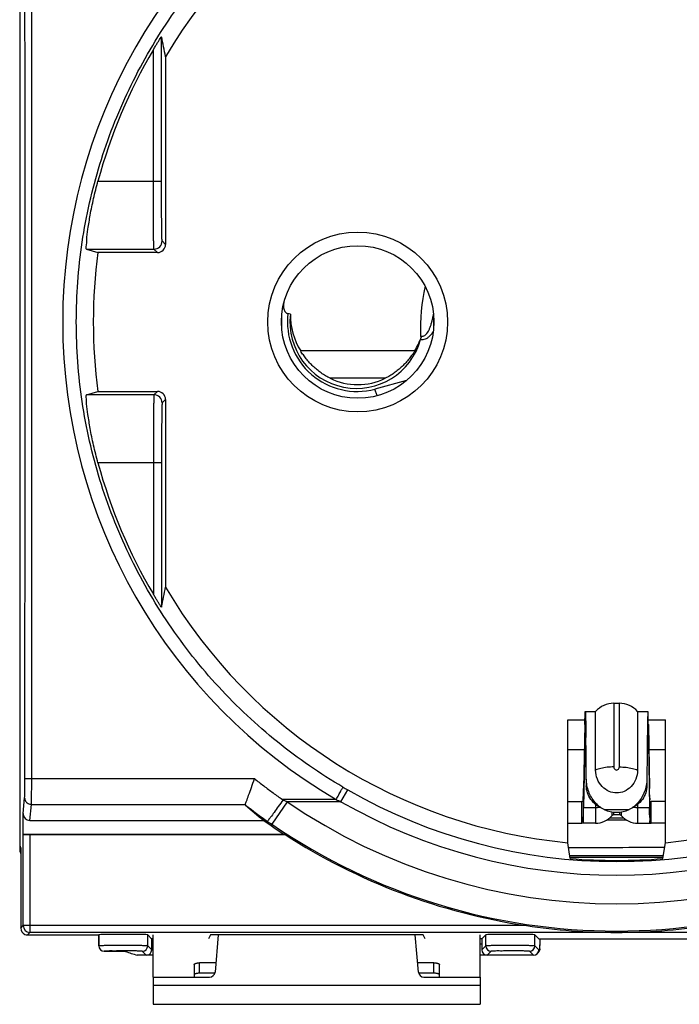
# Model space of a CAD drawing. Units: millimetres. Extents: x -78 to 31, y -25 to 47.
# Drawn here: x -22 to 2, y -25 to 11 of the extents above; entities that cross this region are included whole.
import ezdxf

# ---------------------------------------------------------------- set-up
doc = ezdxf.new("R2010")
doc.units = ezdxf.units.MM
doc.header["$LTSCALE"] = 16.335
doc.layers.get('0').update_dxf_attribs({"linetype": 'CONTINUOUS'})
for name, color, linetype in [('ASSI', 7, 'CONTINUOUS'), ('COPY-PUBBLISH', 7, 'CONTINUOUS'), ('DRAFT', 7, 'CONTINUOUS'), ('RACCORDO', 7, 'CONTINUOUS')]:
    doc.layers.add(name, color=color, linetype=linetype)

msp = doc.modelspace()

# ---------------------------------------------------------------- linework, layer by layer
at = {"color": 7, "linetype": 'CONTINUOUS'}
for p, q in [((-0.1, -14), (0.1, -14)), ((-1.149, -14.3), (-0.771, -14.3)), ((-0.771, -16.455), (-0.771, -14.3)), ((0.771, -14.3), (1.149, -14.3)), ((0.771, -14.3), (0.771, -16.455)), ((-1.165, -14.782), (-1.21, -17.13)), ((1.165, -14.782), (1.21, -17.13)), ((-1.129, -15.061), (-1.126, -15.257)), ((1.129, -15.061), (1.126, -15.257)), ((-1.165, -15.475), (-1.21, -17.823)), ((1.165, -15.475), (1.21, -17.823)), ((-1.113, -16.784), (-1.111, -17.032)), ((1.113, -16.784), (1.111, -17.032)), ((-1.229, -17.6), (-1.273, -17.6)), ((1.229, -17.6), (1.273, -17.6)), ((-0.775, -18.4), (-1.273, -18.4)), ((0.1, -18.1), (-0.1, -18.1)), ((0.775, -18.4), (1.273, -18.4)), ((-17, -24.05), (-17, -22.501)), ((-5, -24.05), (-5, -22.501)), ((-2.855, -22.645), (2.855, -22.645)), ((-17, -24.05), (-17, -25.05)), ((-5, -24.05), (-5, -25.05)), ((-17, -25.05), (-5, -25.05))]:
    msp.add_line(p, q, dxfattribs=at)
at = {"color": 253, "linetype": 'CONTINUOUS'}
for p, q in [((-0.1, -14), (-0.1, -16.335)), ((0.1, -16.335), (0.1, -14)), ((-1.165, -14.782), (-1.165, -15.1)), ((1.165, -14.782), (1.165, -15.1)), ((-1.165, -15.475), (-1.133, -15.475)), ((1.133, -15.475), (1.165, -15.475)), ((-1.791, -15.7), (-1.182, -15.7)), ((1.182, -15.7), (1.791, -15.7)), ((-1.111, -16.784), (-1.111, -17.032)), ((1.111, -16.784), (1.111, -17.032)), ((-1.229, -17.6), (-1.229, -18.4)), ((-0.775, -17.708), (-0.775, -18.4)), ((0.775, -18.4), (0.775, -17.708)), ((1.229, -17.6), (1.229, -18.4)), ((-1.21, -17.823), (-0.775, -17.823)), ((-0.461, -17.9), (0.461, -17.9)), ((-0.174, -17.986), (-0.174, -18.133)), ((-0.1, -18.1), (-0.1, -17.994)), ((0.1, -17.994), (0.1, -18.1)), ((0.174, -18.133), (0.174, -17.986)), ((0.775, -17.823), (1.21, -17.823)), ((-17, -24.35), (-5, -24.35))]:
    msp.add_line(p, q, dxfattribs=at)
at = {"color": 7, "linetype": 'CONTINUOUS'}
for centre, radius, start, end in [((-0.1, -14.9), 0.9, 90, 138.1897), ((0.1, -14.9), 0.9, 41.8103, 90), ((-474.724, -20.808), 473.63, 0.48682, 0.6715), ((474.724, -20.808), 473.63, 179.3285, 179.51318), ((-0.775, -17.59), 0.81, 270, 317.9075), ((-0.1, -18.2), 0.1, 90, 137.9075), ((0.1, -18.2), 0.1, 42.0925, 90), ((0.775, -17.59), 0.81, 222.0925, 270)]:
    msp.add_arc(centre, radius, start, end, dxfattribs=at)
at = {"color": 253, "linetype": 'CONTINUOUS'}
for centre, start, end in [((-0.775, -16.89), 270.0018, 279.2349), ((0.775, -16.89), 260.7651, 269.9982)]:
    msp.add_arc(centre, 0.933, start, end, dxfattribs=at)
at = {"color": 7, "linetype": 'CONTINUOUS'}
for points, knots in [([(-1.165, -14.782), (-1.164, -14.751), (-1.163, -14.69), (-1.161, -14.605), (-1.16, -14.53), (-1.158, -14.466), (-1.157, -14.419), (-1.155, -14.386), (-1.155, -14.366), (-1.154, -14.348), (-1.153, -14.333), (-1.152, -14.321), (-1.151, -14.313), (-1.151, -14.308), (-1.15, -14.305), (-1.15, -14.303), (-1.15, -14.301), (-1.149, -14.3), (-1.149, -14.3), (-1.149, -14.3)], [0, 0, 0, 0, 0.197076, 0.373465, 0.528788, 0.662667, 0.774724, 0.822452, 0.864584, 0.901074, 0.931876, 0.956948, 0.976248, 0.983724, 0.989757, 0.994357, 0.997544, 0.999382, 1, 1, 1, 1]), ([(-1.149, -14.3), (-1.149, -14.3), (-1.148, -14.3), (-1.148, -14.301), (-1.147, -14.303), (-1.147, -14.308), (-1.146, -14.315), (-1.145, -14.325), (-1.144, -14.338), (-1.144, -14.354), (-1.143, -14.372), (-1.142, -14.394), (-1.141, -14.427), (-1.139, -14.476), (-1.138, -14.542), (-1.136, -14.619), (-1.133, -14.741), (-1.131, -14.89), (-1.129, -15.009), (-1.129, -15.061)], [0, 0, 0, 0, 0.000175, 0.001154, 0.00296, 0.009229, 0.01909, 0.032549, 0.049598, 0.070227, 0.094423, 0.122173, 0.153462, 0.226602, 0.31373, 0.414676, 0.52904, 0.796202, 1, 1, 1, 1]), ([(1.149, -14.3), (1.149, -14.3), (1.148, -14.3), (1.148, -14.301), (1.147, -14.303), (1.147, -14.308), (1.146, -14.315), (1.145, -14.325), (1.144, -14.338), (1.144, -14.354), (1.143, -14.372), (1.142, -14.394), (1.141, -14.427), (1.139, -14.476), (1.138, -14.542), (1.136, -14.619), (1.133, -14.741), (1.131, -14.89), (1.129, -15.009), (1.129, -15.061)], [0, 0, 0, 0, 0.000175, 0.001154, 0.00296, 0.009229, 0.01909, 0.032549, 0.049598, 0.070227, 0.094423, 0.122173, 0.153462, 0.226602, 0.31373, 0.414676, 0.52904, 0.796202, 1, 1, 1, 1]), ([(1.165, -14.782), (1.164, -14.751), (1.163, -14.69), (1.161, -14.605), (1.16, -14.53), (1.158, -14.466), (1.157, -14.419), (1.155, -14.386), (1.155, -14.366), (1.154, -14.348), (1.153, -14.333), (1.152, -14.321), (1.151, -14.313), (1.151, -14.308), (1.15, -14.305), (1.15, -14.303), (1.15, -14.301), (1.149, -14.3), (1.149, -14.3), (1.149, -14.3)], [0, 0, 0, 0, 0.197076, 0.373465, 0.528788, 0.662667, 0.774724, 0.822452, 0.864584, 0.901074, 0.931876, 0.956948, 0.976248, 0.983724, 0.989757, 0.994357, 0.997544, 0.999382, 1, 1, 1, 1]), ([(-1.165, -15.475), (-1.164, -15.45), (-1.163, -15.404), (-1.161, -15.338), (-1.16, -15.279), (-1.158, -15.229), (-1.157, -15.192), (-1.155, -15.167), (-1.155, -15.151), (-1.154, -15.138), (-1.153, -15.126), (-1.152, -15.117), (-1.151, -15.109), (-1.151, -15.105), (-1.15, -15.102), (-1.15, -15.101), (-1.149, -15.1), (-1.149, -15.1), (-1.149, -15.1)], [0, 0, 0, 0, 0.196935, 0.373202, 0.528424, 0.662222, 0.774223, 0.821933, 0.864054, 0.900542, 0.931352, 0.956443, 0.975779, 0.98935, 0.994, 0.997262, 0.999231, 1, 1, 1, 1]), ([(1.165, -15.475), (1.164, -15.45), (1.163, -15.404), (1.161, -15.338), (1.16, -15.279), (1.158, -15.229), (1.157, -15.192), (1.155, -15.167), (1.155, -15.151), (1.154, -15.138), (1.153, -15.126), (1.152, -15.117), (1.151, -15.109), (1.151, -15.105), (1.15, -15.102), (1.15, -15.101), (1.149, -15.1), (1.149, -15.1), (1.149, -15.1)], [0, 0, 0, 0, 0.196935, 0.373202, 0.528424, 0.662222, 0.774223, 0.821933, 0.864054, 0.900542, 0.931352, 0.956443, 0.975779, 0.98935, 0.994, 0.997262, 0.999231, 1, 1, 1, 1]), ([(0.771, -16.455), (0.771, -16.566), (0.725, -16.788), (0.549, -17.068), (0.292, -17.247), (0, -17.312), (-0.292, -17.247), (-0.549, -17.067), (-0.725, -16.788), (-0.771, -16.566), (-0.771, -16.455)], [0, 0, 0, 0, 0.133271, 0.264469, 0.386878, 0.500016, 0.613142, 0.735539, 0.866727, 1, 1, 1, 1]), ([(-0.461, -17.9), (-0.586, -17.835), (-0.821, -17.645), (-1.05, -17.249), (-1.109, -16.939), (-1.111, -16.784)], [0, 0, 0, 0, 0.314759, 0.653722, 1, 1, 1, 1]), ([(1.111, -16.784), (1.109, -16.939), (1.05, -17.249), (0.821, -17.645), (0.586, -17.835), (0.461, -17.9)], [0, 0, 0, 0, 0.346278, 0.685241, 1, 1, 1, 1]), ([(-1.228, -17.506), (-1.23, -17.458), (-1.203, -17.36), (-1.212, -17.216), (-1.21, -17.13)], [0, 0, 0, 0, 0.327623, 1, 1, 1, 1]), ([(-0.461, -17.9), (-0.56, -17.86), (-0.742, -17.756), (-0.951, -17.54), (-1.078, -17.292), (-1.11, -17.116), (-1.111, -17.032)], [0, 0, 0, 0, 0.281602, 0.539928, 0.778122, 1, 1, 1, 1]), ([(1.111, -17.032), (1.11, -17.116), (1.078, -17.292), (0.951, -17.54), (0.742, -17.756), (0.56, -17.86), (0.461, -17.9)], [0, 0, 0, 0, 0.221878, 0.460072, 0.718398, 1, 1, 1, 1]), ([(1.228, -17.506), (1.23, -17.458), (1.203, -17.36), (1.212, -17.216), (1.21, -17.13)], [0, 0, 0, 0, 0.327623, 1, 1, 1, 1]), ([(-1.229, -17.6), (-1.211, -17.6), (-1.223, -17.554), (-1.227, -17.518), (-1.228, -17.506)], [0, 0, 0, 0, 0.623274, 1, 1, 1, 1]), ([(1.229, -17.6), (1.211, -17.6), (1.223, -17.554), (1.227, -17.518), (1.228, -17.506)], [0, 0, 0, 0, 0.623274, 1, 1, 1, 1]), ([(-1.223, -18.335), (-1.24, -18.245), (-1.198, -18.12), (-1.212, -17.929), (-1.21, -17.823)], [0, 0, 0, 0, 0.379916, 1, 1, 1, 1]), ([(1.223, -18.335), (1.24, -18.245), (1.198, -18.12), (1.212, -17.929), (1.21, -17.823)], [0, 0, 0, 0, 0.379916, 1, 1, 1, 1])]:
    msp.add_open_spline(points, degree=3, knots=knots, dxfattribs=at)
at = {"color": 253, "linetype": 'CONTINUOUS'}
for points, knots in [([(-0.1, -16.335), (-0.184, -16.335), (-0.345, -16.344), (-0.57, -16.383), (-0.709, -16.427), (-0.771, -16.455)], [0, 0, 0, 0, 0.365628, 0.703723, 1, 1, 1, 1]), ([(-0.1, -16.335), (-0.1, -16.355), (-0.091, -16.394), (-0.053, -16.437), (0, -16.454), (0.053, -16.437), (0.091, -16.394), (0.1, -16.355), (0.1, -16.335)], [0, 0, 0, 0, 0.180278, 0.346987, 0.500741, 0.654015, 0.820152, 1, 1, 1, 1]), ([(0.1, -16.335), (0.184, -16.335), (0.345, -16.344), (0.57, -16.383), (0.709, -16.427), (0.771, -16.455)], [0, 0, 0, 0, 0.365599, 0.703741, 1, 1, 1, 1])]:
    msp.add_open_spline(points, degree=3, knots=knots, dxfattribs=at)
at = {"color": 7, "linetype": 'CONTINUOUS'}
for points in [[(-1.229, -18.4), (-1.207, -18.4), (-1.217, -18.365), (-1.223, -18.335)], [(1.229, -18.4), (1.207, -18.4), (1.217, -18.365), (1.223, -18.335)]]:
    msp.add_open_spline(points, degree=3, dxfattribs=at)
at = {"layer": 'ASSI', "color": 7, "linetype": 'CONTINUOUS'}
for p, q in [((-21.9, 19.389), (-21.9, -19.389)), ((-0.352, -18.28), (0.352, -18.28)), ((-0.244, -18.201), (0.244, -18.201)), ((1.699, -19.603), (-1.699, -19.603)), ((-1.699, -19.648), (1.699, -19.648))]:
    msp.add_line(p, q, dxfattribs=at)
at = {"layer": 'ASSI', "color": 253, "linetype": 'CONTINUOUS'}
msp.add_line((1.762, -19.301), (-1.762, -19.298), dxfattribs=at)
at = {"layer": 'ASSI', "color": 7, "linetype": 'CONTINUOUS'}
for centre, radius, start, end in [((-21.7, -19.389), 0.2, 180.0005, 207.8546), ((-21.699, -19.388), 0.201, 207.8781, 217.0764)]:
    msp.add_arc(centre, radius, start, end, dxfattribs=at)
msp.add_open_spline([(-1.763, -19.295), (-1.173, -19.293), (0.003, -19.289), (1.178, -19.284), (1.764, -19.283)], degree=3, knots=[0, 0, 0, 0, 0.501627, 1, 1, 1, 1], dxfattribs=at)
at = {"layer": 'COPY-PUBBLISH', "color": 253, "linetype": 'CONTINUOUS'}
for p, q in [((-7.409, -1.066), (-11.591, -1.066)), ((-8.489, -2.066), (-10.511, -2.066))]:
    msp.add_line(p, q, dxfattribs=at)
at = {"layer": 'COPY-PUBBLISH', "color": 7, "linetype": 'CONTINUOUS'}
for p, q in [((-1.791, -17.6), (-1.273, -17.6)), ((-1.273, -18.4), (-1.273, -17.6)), ((1.791, -17.6), (1.273, -17.6)), ((1.273, -18.4), (1.273, -17.6)), ((-1.791, -18.4), (-1.273, -18.4)), ((1.791, -18.4), (1.273, -18.4))]:
    msp.add_line(p, q, dxfattribs=at)
for centre, radius, start, end in [((-9.5, 0), 2.8, 175.345, 184.655), ((-9.5, 0), 2.8, 355.345, 4.655), ((-9.5, 0), 2.3, 243.9318, 296.0682), ((0, -16.889), 1.111, 245.4997, 294.5003)]:
    msp.add_arc(centre, radius, start, end, dxfattribs=at)
msp.add_ellipse((-9.5, 0.253), major_axis=(0, 2.481), ratio=0.994805, start_param=1.555413, end_param=2.131041, dxfattribs=at)
for points, knots in [([(-10.511, -2.066), (-10.568, -2.038), (-10.68, -1.978), (-10.84, -1.874), (-10.991, -1.759), (-11.133, -1.634), (-11.265, -1.5), (-11.386, -1.36), (-11.494, -1.215), (-11.56, -1.116), (-11.591, -1.066)], [0, 0, 0, 0, 0.127913, 0.255601, 0.383034, 0.509973, 0.636037, 0.760412, 0.88213, 1, 1, 1, 1]), ([(-7.409, -1.066), (-7.44, -1.116), (-7.506, -1.215), (-7.615, -1.36), (-7.735, -1.501), (-7.867, -1.635), (-8.009, -1.76), (-8.16, -1.875), (-8.32, -1.978), (-8.432, -2.038), (-8.489, -2.066)], [0, 0, 0, 0, 0.117926, 0.239771, 0.364276, 0.4904, 0.617283, 0.744587, 0.872146, 1, 1, 1, 1])]:
    msp.add_open_spline(points, degree=3, knots=knots, dxfattribs=at)
at = {"layer": 'DRAFT', "color": 7, "linetype": 'CONTINUOUS'}
for p, q in [((-1.791, -14.609), (-1.161, -14.609)), ((-1.791, -19.116), (-1.791, -14.609)), ((1.161, -14.609), (1.791, -14.609)), ((1.791, -19.116), (1.791, -14.609)), ((-0.244, -18.201), (0.244, -18.201)), ((-21.778, -18.8), (-12.208, -18.8)), ((-1.699, -19.696), (-1.791, -19.116)), ((1.699, -19.696), (1.791, -19.116)), ((-7.1, -22.5), (-14.9, -22.5))]:
    msp.add_line(p, q, dxfattribs=at)
for centre, radius, start, end in [((0, 0), 19.2, 95.3532, 149.5287), ((0, 0), 19.2, 30.4713, 84.6468), ((0, 0), 19.2, 172.3734, 187.6266), ((0, 0), 19.2, 210.4713, 264.6468), ((0, 0), 19.2, 275.3532, 329.5287), ((0, 0), 22.416, 234.7234, 237.0008), ((0, 0), 19.769, 265.0705, 274.9295), ((2.047, 35.252), 61.711, 251.02572, 251.44386)]:
    msp.add_arc(centre, radius, start, end, dxfattribs=at)
msp.add_ellipse((0, 21.198), major_axis=(0, 42.409), ratio=0.866113, start_param=-3.480412, end_param=-3.479171, dxfattribs=at)
at = {"layer": 'RACCORDO', "color": 7, "linetype": 'CONTINUOUS'}
for p, q in [((-21.9, 19.389), (-21.9, -19.389)), ((-16.548, 9.736), (-16.548, 2.848)), ((-19.447, 2.674), (-19.03, 2.548)), ((-16.848, 2.548), (-19.03, 2.548)), ((-11.968, 0.291), (-12.058, 0.307)), ((-19.447, -2.674), (-19.03, -2.548)), ((-19.03, -2.548), (-16.848, -2.548)), ((-16.548, -2.848), (-16.548, -9.736)), ((-10.293, -17.529), (-12.261, -17.531)), ((-21.778, -18.8), (-21.778, -18.047)), ((-21.529, -18.3), (-12.946, -18.3)), ((-0.352, -18.28), (0.352, -18.28)), ((-21.778, -18.8), (-21.773, -18.809)), ((-21.523, -18.817), (-12.165, -18.817)), ((-21.867, -19.395), (-21.862, -19.409)), ((-21.862, -19.316), (-21.862, -22.25)), ((1.699, -19.603), (-1.699, -19.603)), ((-1.699, -19.648), (1.699, -19.648)), ((-21.612, -22.5), (-19, -22.5)), ((-19, -22.5), (-18.998, -22.498)), ((-19, -22.5), (-19, -22.905)), ((-17.059, -22.641), (-17.202, -22.498)), ((-14.9, -22.5), (-14.972, -22.641)), ((-14.614, -22.5), (-14.734, -23.867)), ((-7.266, -23.867), (-7.386, -22.5)), ((-7.028, -22.641), (-7.1, -22.5)), ((-4.941, -22.641), (-4.798, -22.498)), ((-2.855, -22.645), (-3.002, -22.498)), ((-2.81, -22.821), (-2.809, -22.747)), ((-2.809, -22.747), (-2.808, -22.645)), ((-18.8, -23.105), (-18.018, -23.105)), ((-17.055, -23.05), (-17.055, -22.841)), ((-4.945, -22.841), (-4.945, -23.05)), ((-2.811, -22.885), (-2.81, -22.821)), ((-2.811, -22.913), (-2.811, -22.885)), ((-17, -23.25), (-17.591, -23.25)), ((-3.055, -23.25), (-5, -23.25)), ((-2.914, -23.191), (-2.875, -23.153)), ((-2.875, -23.153), (-2.877, -23.154)), ((-15.5, -23.59), (-15.5, -24.05)), ((-14.704, -23.528), (-15.3, -23.528)), ((-6.7, -23.528), (-7.296, -23.528)), ((-6.5, -24.05), (-6.5, -23.59)), ((-17, -24.05), (-14.933, -24.05)), ((-14.742, -23.908), (-15.3, -23.908)), ((-6.7, -23.908), (-7.258, -23.908)), ((-7.067, -24.05), (-5, -24.05))]:
    msp.add_line(p, q, dxfattribs=at)
at = {"layer": 'RACCORDO', "color": 253, "linetype": 'CONTINUOUS'}
for p, q in [((-21.459, -16.765), (-21.459, 16.765)), ((-16.697, 5.174), (-16.697, 10.471)), ((-16.997, 5.174), (-16.997, 9.997)), ((-19.028, 5.174), (-16.697, 5.174)), ((-16.548, 2.848), (-16.674, 2.974)), ((-19.447, 2.674), (-16.974, 2.674)), ((-16.848, 2.548), (-16.974, 2.674)), ((-7.712, -2.154), (-8.866, -2.463)), ((-16.974, -2.674), (-19.447, -2.674)), ((-16.848, -2.548), (-16.974, -2.674)), ((-16.548, -2.848), (-16.674, -2.974)), ((-16.697, -5.174), (-19.028, -5.174)), ((-16.997, -5.174), (-16.997, -9.997)), ((-16.697, -5.174), (-16.697, -10.471)), ((-21.459, -16.765), (-13.287, -16.765)), ((-10.115, -17.612), (-9.867, -17.179)), ((-21.778, -18.047), (-21.72, -17.464)), ((-21.529, -18.3), (-21.47, -17.71)), ((-21.47, -17.71), (-13.624, -17.71)), ((-12.088, -17.612), (-12.654, -18.436)), ((-10.115, -17.612), (-12.088, -17.612)), ((-21.773, -22.162), (-21.773, -18.809)), ((-21.523, -18.817), (-21.523, -22.412)), ((-21.9, -19.216), (-21.862, -19.316)), ((1.762, -19.301), (-1.762, -19.298)), ((-21.862, -22.25), (-21.773, -22.162)), ((-3.309, -22.162), (-21.773, -22.162)), ((-21.612, -22.5), (-21.523, -22.412)), ((21.523, -22.412), (-21.523, -22.412)), ((-18.998, -22.903), (-18.998, -22.498)), ((-17.202, -22.903), (-17.202, -22.498)), ((-17, -22.641), (-17.059, -22.641)), ((-4.941, -22.641), (-5, -22.641)), ((-4.798, -22.903), (-4.798, -22.498)), ((-3.002, -22.903), (-3.002, -22.498)), ((-18.998, -22.903), (-19, -22.905)), ((-18.798, -23.103), (-18.8, -23.105)), ((-17.255, -23.25), (-17.402, -23.103)), ((-17.055, -23.05), (-17.202, -22.903)), ((-17, -22.841), (-17.055, -22.841)), ((-4.945, -22.841), (-5, -22.841)), ((-4.798, -22.903), (-4.945, -23.05)), ((-4.598, -23.103), (-4.745, -23.25)), ((-3.055, -23.25), (-3.202, -23.103)), ((-2.855, -23.05), (-3.002, -22.903)), ((-2.855, -23.05), (-2.817, -23.011)), ((-15.3, -23.908), (-15.3, -23.528)), ((-6.7, -23.908), (-6.7, -23.528))]:
    msp.add_line(p, q, dxfattribs=at)
at = {"layer": 'RACCORDO', "color": 7, "linetype": 'CONTINUOUS'}
for points in [[(-2.877, -23.154), (-2.865, -23.142), (-2.853, -23.126), (-2.842, -23.11), (-2.834, -23.093)], [(-2.834, -23.093), (-2.828, -23.078), (-2.823, -23.063)]]:
    msp.add_lwpolyline(points, dxfattribs=at)
at = {"layer": 'RACCORDO', "color": 253, "linetype": 'CONTINUOUS'}
msp.add_circle((-9.5, 0), 3.3, dxfattribs=at)
at = {"layer": 'RACCORDO', "color": 7, "linetype": 'CONTINUOUS'}
msp.add_circle((-9.5, 0), 2.8, dxfattribs=at)
at = {"layer": 'RACCORDO', "color": 253, "linetype": 'CONTINUOUS'}
for centre, radius, start, end in [((0.008, 0.002), 20.331, 120.4414, 180.0043), ((-16.974, 2.974), 0.3, 270.0074, 359.9926), ((-0.001, -0.25), 7.199, 167.4862, 182.1319), ((-9.526, 0), 2.55, 173.0842, 284.9999), ((-9.445, 0.7), 2.757, 345.7042, 346.1721), ((-9.642, 0.748), 2.959, 346.1783, 347.125), ((0.008, -0.001), 20.331, 179.9968, 239.5575), ((-16.974, -2.974), 0.3, 0.0074, 89.9926), ((0.81, 1.41), 21.437, 239.5934, 240.1288), ((0, 0), 19.81, 240.129, 299.871), ((0, 0), 21.361, 235.5355, 304.4645), ((-0.19, 3.99), 23.773, 244.8501, 245.322), ((0, 0), 20.31, 240.129, 299.871), ((0.024, 0.017), 22.389, 232.4761, 235.0451), ((0.11, 0.157), 22.553, 235.0687, 235.5299), ((0, 0), 22.361, 235.5355, 304.4645), ((-18.798, -22.903), 0.2, 180.0206, 269.9794), ((-17.402, -22.903), 0.2, 270.0206, 359.9794), ((-4.598, -22.903), 0.2, 180.0206, 269.9794), ((-3.202, -22.903), 0.2, 270.0206, 359.9794), ((-3.015, -23.013), 0.197, 320.7112, 330.3), ((-3.018, -23.012), 0.201, 330.3605, 340.167), ((-3.016, -23.012), 0.2, 314.9991, 320.7245)]:
    msp.add_arc(centre, radius, start, end, dxfattribs=at)
at = {"layer": 'RACCORDO', "color": 7, "linetype": 'CONTINUOUS'}
for centre, radius, start, end in [((-108.556, -8.522), 93.802, 11.22394, 11.68151), ((0, 0), 19.719, 149.5366, 164.7884), ((-11.65, 0.576), 0.574, 164.9805, 168.1762), ((-11.662, 0.579), 0.562, 168.1846, 168.9793), ((0, 0), 19.719, 195.2116, 210.4634), ((-108.556, 8.522), 93.802, 348.31849, 348.77606), ((0.054, -2.152), 20.731, 228.7561, 231.1642), ((0, 0), 22.407, 237.1174, 261.5078), ((-21.4, -19.216), 0.5, 180.0062, 184.7407), ((-21.7, -19.389), 0.2, 180.0005, 207.8546), ((-21.396, -19.216), 0.504, 184.737, 189.3687), ((-21.4, -19.216), 0.5, 189.3584, 200.9641), ((-21.699, -19.388), 0.201, 207.8781, 217.0764), ((-21.523, -22.162), 0.25, 180.021, 269.979), ((0.052, 0.298), 22.71, 261.4895, 269.869), ((-0.047, 0.227), 22.639, 270.1179, 278.5237), ((-3.055, -23.05), 0.2, 270.038, 359.9838), ((-14.933, -23.85), 0.2, 270, 355), ((-7.067, -23.85), 0.2, 185, 270)]:
    msp.add_arc(centre, radius, start, end, dxfattribs=at)
for centre, major_axis, ratio, start_param, end_param in [((-16.848, 2.848), (-0.212, 0.212), 0.99989, -3.926936, -2.356249), ((-9.545, 0), (2.44, 0), 0.999828, 3.022133, 6.014845), ((-9.5, 0.253), (0, 2.481), 0.994805, -2.131041, -1.89777), ((-16.848, -2.848), (0.212, 0.212), 0.99989, -0.785343, 0.785343), ((-21.528, -18.046), (0.025, 0.253), 0.984662, -4.612191, -3.044425), ((-21.523, -18.809), (0.25, 0), 0.034921, -3.124139, -1.570796), ((-21.612, -22.25), (0.177, 0.177), 0.999695, -3.926839, -2.747584), ((-21.612, -22.25), (0.177, 0.177), 0.999695, -2.747584, -2.356347), ((-18.1, -22.498), (0.898, 0), 0.017455, 0.017453, 3.124139), ((-17.059, -22.841), (0, 0.2), 0.017455, -1.570796, -0.017453), ((-4.941, -22.841), (0, 0.2), 0.017455, 0.017453, 1.570796), ((-3.9, -22.498), (0.898, 0), 0.017455, 0.017453, 3.124139), ((-18.8, -22.905), (0.141, 0.141), 0.999695, -3.926839, -2.356347), ((-17.255, -23.05), (0.141, -0.141), 0.999695, -0.785246, 0.785246), ((-4.745, -23.05), (0.141, 0.141), 0.999695, -3.926839, -2.356347)]:
    msp.add_ellipse(centre, major_axis=major_axis, ratio=ratio, start_param=start_param, end_param=end_param, dxfattribs=at)
at = {"layer": 'RACCORDO', "color": 253, "linetype": 'CONTINUOUS'}
for points, knots in [([(-19.823, 0), (-19.823, 0.978), (-19.678, 2.939), (-19.026, 5.814), (-17.955, 8.564), (-16.488, 11.127), (-14.653, 13.448), (-12.499, 15.467), (-10.881, 16.585), (-10.04, 17.078)], [0, 0, 0, 0, 0.142533, 0.2855, 0.428254, 0.57111, 0.714526, 0.857879, 1, 1, 1, 1]), ([(-21.709, -16.755), (-21.707, -13.032), (-21.703, -5.585), (-21.703, 5.585), (-21.707, 13.032), (-21.709, 16.755)], [0, 0, 0, 0, 0.333291, 0.666708, 1, 1, 1, 1]), ([(-16.974, 2.674), (-16.977, 2.677), (-16.975, 2.695), (-16.981, 2.733), (-16.981, 2.809), (-16.984, 2.925), (-16.987, 3.088), (-16.989, 3.295), (-16.991, 3.542), (-16.993, 3.819), (-16.995, 4.113), (-16.996, 4.409), (-16.996, 4.691), (-16.997, 4.944), (-16.997, 5.102), (-16.997, 5.174)], [0, 0, 0, 0, 0.004512, 0.019229, 0.048182, 0.094402, 0.159439, 0.243024, 0.343052, 0.455649, 0.575366, 0.695833, 0.810578, 0.91367, 1, 1, 1, 1]), ([(-16.674, 2.974), (-16.676, 2.976), (-16.675, 2.993), (-16.68, 3.026), (-16.681, 3.093), (-16.684, 3.195), (-16.687, 3.338), (-16.689, 3.52), (-16.691, 3.738), (-16.693, 3.981), (-16.695, 4.24), (-16.696, 4.5), (-16.697, 4.749), (-16.697, 4.972), (-16.697, 5.111), (-16.697, 5.174)], [0, 0, 0, 0, 0.004533, 0.019261, 0.048223, 0.094449, 0.159482, 0.243052, 0.343058, 0.455632, 0.575334, 0.695798, 0.810554, 0.91366, 1, 1, 1, 1]), ([(-10.04, -17.078), (-10.88, -16.585), (-12.498, -15.467), (-14.653, -13.449), (-16.487, -11.128), (-17.955, -8.565), (-19.026, -5.815), (-19.678, -2.94), (-19.823, -0.978), (-19.823, 0)], [0, 0, 0, 0, 0.142092, 0.285429, 0.428844, 0.571697, 0.714449, 0.857434, 1, 1, 1, 1]), ([(-6.818, -0.132), (-6.804, -0.09), (-6.789, -0.04), (-6.776, 0.011), (-6.774, 0.019)], [0, 0, 0, 0, 0.84237, 1, 1, 1, 1]), ([(-6.757, 0.088), (-6.753, 0.105), (-6.739, 0.172), (-6.726, 0.239), (-6.717, 0.29)], [0, 0, 0, 0, 0.245401, 1, 1, 1, 1]), ([(-7.195, -0.518), (-7.175, -0.524), (-7.132, -0.529), (-7.068, -0.513), (-7.008, -0.475), (-6.953, -0.416), (-6.902, -0.337), (-6.856, -0.241), (-6.83, -0.17), (-6.818, -0.132)], [0, 0, 0, 0, 0.107218, 0.211365, 0.326263, 0.461979, 0.619792, 0.798928, 1, 1, 1, 1]), ([(-7.192, -0.647), (-7.162, -0.65), (-7.101, -0.649), (-7.011, -0.625), (-6.925, -0.578), (-6.844, -0.509), (-6.777, -0.43), (-6.74, -0.374), (-6.725, -0.349)], [0, 0, 0, 0, 0.155654, 0.309604, 0.473799, 0.65501, 0.851458, 1, 1, 1, 1]), ([(-8.775, -2.705), (-8.78, -2.706), (-8.792, -2.685), (-8.805, -2.657), (-8.825, -2.602), (-8.846, -2.537), (-8.859, -2.489), (-8.866, -2.463)], [0, 0, 0, 0, 0.057432, 0.201134, 0.421371, 0.696805, 1, 1, 1, 1]), ([(-16.974, -2.674), (-16.977, -2.677), (-16.975, -2.697), (-16.981, -2.737), (-16.981, -2.817), (-16.985, -2.937), (-16.987, -3.104), (-16.989, -3.315), (-16.992, -3.565), (-16.993, -3.842), (-16.995, -4.135), (-16.996, -4.428), (-16.997, -4.705), (-16.997, -4.952), (-16.997, -5.105), (-16.997, -5.174)], [0, 0, 0, 0, 0.004989, 0.020662, 0.051186, 0.099246, 0.166122, 0.251269, 0.352356, 0.465325, 0.584574, 0.703721, 0.816388, 0.916794, 1, 1, 1, 1]), ([(-16.674, -2.974), (-16.677, -2.977), (-16.675, -2.994), (-16.681, -3.029), (-16.681, -3.1), (-16.685, -3.206), (-16.687, -3.353), (-16.689, -3.538), (-16.692, -3.758), (-16.693, -4.002), (-16.695, -4.26), (-16.696, -4.517), (-16.697, -4.761), (-16.697, -4.978), (-16.697, -5.113), (-16.697, -5.174)], [0, 0, 0, 0, 0.005008, 0.020687, 0.05121, 0.099264, 0.166131, 0.251269, 0.352348, 0.465313, 0.584562, 0.703713, 0.816384, 0.916793, 1, 1, 1, 1]), ([(-21.72, -17.464), (-21.717, -17.436), (-21.715, -17.354), (-21.712, -17.2), (-21.71, -16.992), (-21.709, -16.837), (-21.709, -16.755)], [0, 0, 0, 0, 0.119898, 0.346776, 0.653228, 1, 1, 1, 1]), ([(-21.709, -16.755), (-21.705, -16.766), (-21.647, -16.752), (-21.577, -16.769), (-21.501, -16.765), (-21.459, -16.765)], [0, 0, 0, 0, 0.140838, 0.505764, 1, 1, 1, 1]), ([(-21.47, -17.71), (-21.467, -17.673), (-21.465, -17.563), (-21.462, -17.358), (-21.46, -17.081), (-21.459, -16.875), (-21.459, -16.765)], [0, 0, 0, 0, 0.120154, 0.346259, 0.651575, 1, 1, 1, 1]), ([(-13.287, -16.765), (-13.175, -16.854), (-12.949, -17.03), (-12.609, -17.287), (-12.376, -17.45), (-12.261, -17.531)], [0, 0, 0, 0, 0.334613, 0.669848, 1, 1, 1, 1]), ([(-10.293, -17.529), (-10.261, -17.474), (-10.202, -17.371), (-10.119, -17.235), (-10.076, -17.138), (-10.04, -17.093), (-10.04, -17.078)], [0, 0, 0, 0, 0.371932, 0.692511, 0.912988, 1, 1, 1, 1]), ([(-21.72, -17.464), (-21.72, -17.507), (-21.696, -17.594), (-21.601, -17.687), (-21.513, -17.71), (-21.47, -17.71)], [0, 0, 0, 0, 0.331021, 0.664531, 1, 1, 1, 1]), ([(-12.238, -17.543), (-12.296, -17.624), (-12.405, -17.779), (-12.557, -17.989), (-12.674, -18.165), (-12.764, -18.254), (-12.794, -18.325), (-12.811, -18.327)], [0, 0, 0, 0, 0.308347, 0.584096, 0.803912, 0.946933, 1, 1, 1, 1]), ([(-12.248, -17.535), (-12.219, -17.548), (-12.167, -17.577), (-12.113, -17.601), (-12.088, -17.612)], [0, 0, 0, 0, 0.537056, 1, 1, 1, 1]), ([(-2.817, -23.011), (-2.811, -23.006), (-2.819, -22.971), (-2.808, -22.912), (-2.811, -22.812), (-2.809, -22.72), (-2.808, -22.661), (-2.808, -22.645)], [0, 0, 0, 0, 0.066413, 0.244433, 0.518957, 0.86624, 1, 1, 1, 1]), ([(-17.202, -22.903), (-17.218, -22.891), (-17.301, -22.91), (-17.447, -22.888), (-17.685, -22.895), (-17.967, -22.89), (-18.267, -22.89), (-18.545, -22.895), (-18.774, -22.888), (-18.911, -22.909), (-18.985, -22.893), (-18.998, -22.903)], [0, 0, 0, 0, 0.033373, 0.123128, 0.258459, 0.422902, 0.596591, 0.758795, 0.889852, 0.972325, 1, 1, 1, 1]), ([(-17.402, -23.103), (-17.413, -23.092), (-17.481, -23.108), (-17.592, -23.088), (-17.778, -23.095), (-17.996, -23.09), (-18.23, -23.091), (-18.446, -23.095), (-18.625, -23.089), (-18.729, -23.107), (-18.789, -23.094), (-18.798, -23.103)], [0, 0, 0, 0, 0.03352, 0.123343, 0.258653, 0.423037, 0.596641, 0.758753, 0.889702, 0.972173, 1, 1, 1, 1]), ([(-3.002, -22.903), (-3.018, -22.891), (-3.101, -22.91), (-3.247, -22.888), (-3.485, -22.895), (-3.767, -22.89), (-4.067, -22.89), (-4.345, -22.895), (-4.574, -22.888), (-4.711, -22.909), (-4.785, -22.893), (-4.798, -22.903)], [0, 0, 0, 0, 0.033373, 0.123128, 0.258459, 0.422902, 0.596591, 0.758795, 0.889852, 0.972325, 1, 1, 1, 1]), ([(-3.202, -23.103), (-3.213, -23.092), (-3.281, -23.108), (-3.392, -23.088), (-3.578, -23.095), (-3.796, -23.09), (-4.03, -23.091), (-4.246, -23.095), (-4.425, -23.089), (-4.529, -23.107), (-4.589, -23.094), (-4.598, -23.103)], [0, 0, 0, 0, 0.03352, 0.123343, 0.258653, 0.423037, 0.596641, 0.758753, 0.889702, 0.972173, 1, 1, 1, 1])]:
    msp.add_open_spline(points, degree=3, knots=knots, dxfattribs=at)
at = {"layer": 'RACCORDO', "color": 7, "linetype": 'CONTINUOUS'}
for points, knots in [([(-16.997, 9.997), (-16.973, 10.039), (-16.926, 10.116), (-16.859, 10.227), (-16.801, 10.316), (-16.748, 10.404), (-16.725, 10.427), (-16.698, 10.477), (-16.697, 10.471)], [0, 0, 0, 0, 0.256597, 0.485658, 0.685121, 0.850239, 0.963029, 1, 1, 1, 1]), ([(-19.447, 2.674), (-19.476, 2.683), (-19.435, 2.846), (-19.454, 3.048), (-19.387, 3.458), (-19.313, 3.954), (-19.189, 4.546), (-19.086, 4.96), (-19.028, 5.174)], [0, 0, 0, 0, 0.035204, 0.135246, 0.291306, 0.494908, 0.738906, 1, 1, 1, 1]), ([(-12.213, 0.686), (-12.217, 0.669), (-12.223, 0.625), (-12.225, 0.555), (-12.213, 0.481), (-12.19, 0.417), (-12.156, 0.363), (-12.111, 0.324), (-12.075, 0.31), (-12.058, 0.307)], [0, 0, 0, 0, 0.115767, 0.298082, 0.462216, 0.612049, 0.749435, 0.881037, 1, 1, 1, 1]), ([(-7.162, -0.544), (-7.166, -0.542), (-7.174, -0.536), (-7.184, -0.527), (-7.192, -0.521), (-7.195, -0.518)], [0, 0, 0, 0, 0.335989, 0.66924, 1, 1, 1, 1]), ([(-7.192, -0.647), (-7.189, -0.635), (-7.182, -0.612), (-7.172, -0.578), (-7.166, -0.555), (-7.162, -0.544)], [0, 0, 0, 0, 0.33954, 0.675043, 1, 1, 1, 1]), ([(-19.028, -5.174), (-19.087, -4.958), (-19.191, -4.538), (-19.315, -3.941), (-19.389, -3.445), (-19.455, -3.04), (-19.436, -2.842), (-19.476, -2.683), (-19.447, -2.674)], [0, 0, 0, 0, 0.264295, 0.510767, 0.71498, 0.868171, 0.965024, 1, 1, 1, 1]), ([(-16.697, -10.471), (-16.698, -10.478), (-16.725, -10.427), (-16.749, -10.404), (-16.802, -10.316), (-16.859, -10.227), (-16.926, -10.116), (-16.973, -10.039), (-16.997, -9.997)], [0, 0, 0, 0, 0.037415, 0.150544, 0.315047, 0.514474, 0.7438, 1, 1, 1, 1]), ([(-13.624, -17.71), (-13.607, -17.671), (-13.567, -17.559), (-13.492, -17.352), (-13.395, -17.076), (-13.324, -16.873), (-13.287, -16.765)], [0, 0, 0, 0, 0.126325, 0.356568, 0.659623, 1, 1, 1, 1]), ([(-13.624, -17.71), (-13.625, -17.713), (-13.626, -17.72), (-13.622, -17.731), (-13.616, -17.737), (-13.613, -17.74)], [0, 0, 0, 0, 0.290538, 0.602237, 1, 1, 1, 1]), ([(-1.763, -19.295), (-1.173, -19.293), (0.003, -19.289), (1.178, -19.284), (1.764, -19.283)], [0, 0, 0, 0, 0.501627, 1, 1, 1, 1]), ([(-15.5, -23.59), (-15.5, -23.586), (-15.496, -23.576), (-15.484, -23.565), (-15.465, -23.554), (-15.44, -23.545), (-15.41, -23.538), (-15.376, -23.532), (-15.339, -23.529), (-15.313, -23.528), (-15.3, -23.528)], [0, 0, 0, 0, 0.057559, 0.131454, 0.228554, 0.349438, 0.491651, 0.651052, 0.822449, 1, 1, 1, 1]), ([(-6.7, -23.528), (-6.687, -23.528), (-6.661, -23.529), (-6.624, -23.532), (-6.59, -23.538), (-6.56, -23.545), (-6.535, -23.554), (-6.516, -23.565), (-6.504, -23.576), (-6.5, -23.586), (-6.5, -23.59)], [0, 0, 0, 0, 0.177551, 0.348948, 0.508349, 0.650562, 0.771446, 0.868546, 0.942441, 1, 1, 1, 1]), ([(-15.3, -23.908), (-15.313, -23.908), (-15.339, -23.909), (-15.376, -23.913), (-15.41, -23.918), (-15.44, -23.926), (-15.465, -23.935), (-15.484, -23.945), (-15.496, -23.956), (-15.5, -23.966), (-15.5, -23.97)], [0, 0, 0, 0, 0.177551, 0.348948, 0.508349, 0.650562, 0.771446, 0.868546, 0.942441, 1, 1, 1, 1]), ([(-6.5, -23.97), (-6.5, -23.966), (-6.504, -23.956), (-6.516, -23.945), (-6.535, -23.935), (-6.56, -23.926), (-6.59, -23.918), (-6.624, -23.913), (-6.661, -23.909), (-6.687, -23.908), (-6.7, -23.908)], [0, 0, 0, 0, 0.057559, 0.131454, 0.228554, 0.349438, 0.491651, 0.651052, 0.822449, 1, 1, 1, 1])]:
    msp.add_open_spline(points, degree=3, knots=knots, dxfattribs=at)
at = {"layer": 'RACCORDO', "color": 253, "linetype": 'CONTINUOUS'}
msp.add_open_spline([(-2.817, -23.011), (-2.817, -23.034), (-2.821, -23.058), (-2.829, -23.08)], degree=3, dxfattribs=at)

doc.saveas('drawing.dxf')
